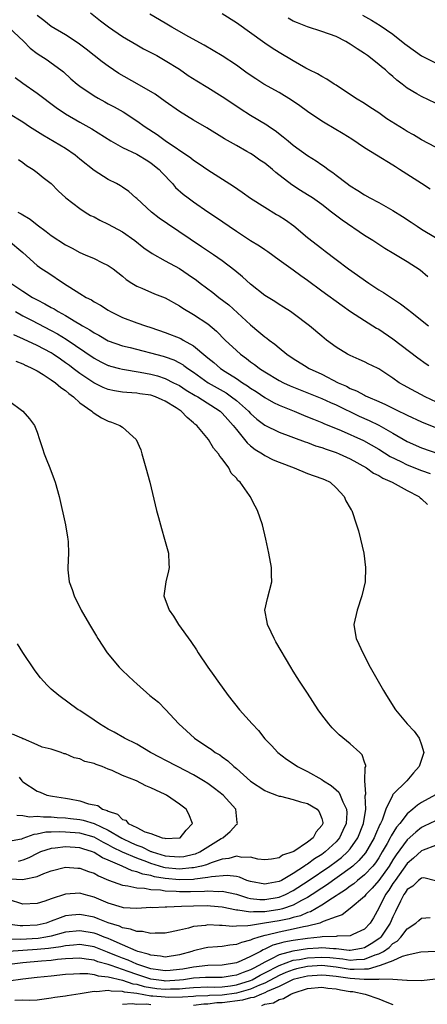
# Model space of a CAD drawing. Units: inches. Extents: x 2610000 to 2613000, y 1494000 to 1497000.
# Drawn here: x 2610811 to 2610868, y 1494322 to 1494460 of the extents above; entities that cross this region are included whole.
import ezdxf

# ---------------------------------------------------------------- set-up
doc = ezdxf.new("R2010")
doc.units = ezdxf.units.IN
doc.header["$MEASUREMENT"] = 0
doc.layers.add('LD26101494_2ft', color=200, linetype='Continuous')

msp = doc.modelspace()

# ---------------------------------------------------------------- linework, layer by layer
at = {"layer": 'LD26101494_2ft'}
for points, elevation in [([(2610820.52, 1494461), (2610821.9, 1494459.9), (2610823.03, 1494459.03), (2610825, 1494457.71), (2610827, 1494456.51), (2610827.97, 1494455.97), (2610829.82, 1494455), (2610831, 1494454.34), (2610833, 1494453.08), (2610834.22, 1494452.22), (2610835.44, 1494451.44), (2610837, 1494450.51), (2610839, 1494449.27), (2610840.35, 1494448.35), (2610841.55, 1494447.55), (2610843, 1494446.65), (2610845.27, 1494445.27), (2610845.66, 1494445), (2610846.47, 1494444.47), (2610847.59, 1494443.59), (2610848.28, 1494443), (2610849, 1494442.43), (2610851, 1494440.95), (2610852.21, 1494440.21), (2610853, 1494439.63), (2610853.39, 1494439.39), (2610853.88, 1494439), (2610854.56, 1494438.56), (2610855, 1494438.2), (2610856.56, 1494437), (2610857, 1494436.68), (2610858.05, 1494436.05), (2610859, 1494435.42), (2610859.74, 1494435), (2610861, 1494434.33), (2610863, 1494433.21), (2610864.36, 1494432.36), (2610865.58, 1494431.58), (2610866.39, 1494431), (2610867, 1494430.61), (2610869, 1494429.4)], 9606), ([(2610868.24, 1494436.24), (2610867, 1494437.01), (2610863.91, 1494439), (2610863.34, 1494439.34), (2610863, 1494439.58), (2610860.7, 1494441), (2610859, 1494442.02), (2610857.23, 1494443.23), (2610856, 1494444), (2610853.48, 1494445.48), (2610853, 1494445.77), (2610851, 1494447.13), (2610849.93, 1494447.93), (2610848.73, 1494448.73), (2610847, 1494449.8), (2610844.87, 1494451), (2610843.73, 1494451.73), (2610842.54, 1494452.54), (2610841, 1494453.66), (2610839, 1494454.98), (2610836.49, 1494456.49), (2610834.34, 1494457.66), (2610831.94, 1494459), (2610831, 1494459.55), (2610828.84, 1494460.84)], 9604), ([(2610869, 1494442.13), (2610867, 1494443.16), (2610865.88, 1494443.88), (2610865, 1494444.35), (2610864.59, 1494444.59), (2610862.13, 1494446.13), (2610861, 1494446.94), (2610859.77, 1494447.77), (2610859, 1494448.26), (2610857.75, 1494449), (2610855, 1494450.83), (2610854.72, 1494451), (2610853.7, 1494451.7), (2610853, 1494452.05), (2610852.42, 1494452.42), (2610851.22, 1494453), (2610850.76, 1494453.24), (2610849, 1494454.25), (2610847, 1494455.43), (2610846.05, 1494456.05), (2610845, 1494456.74), (2610841, 1494459.61), (2610839, 1494460.86)], 9602), ([(2610867.9, 1494423.9), (2610866.81, 1494424.81), (2610865, 1494426), (2610863.36, 1494427), (2610863.12, 1494427.12), (2610861.87, 1494427.87), (2610861, 1494428.44), (2610860.17, 1494429), (2610859, 1494429.72), (2610855.85, 1494431.85), (2610854.72, 1494432.72), (2610854.39, 1494433), (2610853, 1494434.07), (2610851.68, 1494435), (2610851, 1494435.44), (2610850.02, 1494436.02), (2610848.81, 1494436.81), (2610846.56, 1494438.56), (2610846.09, 1494439), (2610845, 1494439.88), (2610844.32, 1494440.32), (2610843.36, 1494441), (2610843, 1494441.23), (2610842.46, 1494441.54), (2610841, 1494442.35), (2610839.32, 1494443.32), (2610836.84, 1494444.84), (2610835, 1494445.93), (2610833, 1494447.16), (2610831, 1494448.53), (2610829.57, 1494449.57), (2610827.05, 1494451.05), (2610824.5, 1494452.5), (2610823, 1494453.51), (2610822.13, 1494454.13), (2610819.91, 1494455.91), (2610818.77, 1494456.77), (2610817, 1494457.94), (2610815, 1494459.12), (2610813.94, 1494459.94), (2610813, 1494460.63)], 9608), ([(2610869, 1494448.3), (2610867, 1494449.24), (2610866.36, 1494449.64), (2610865, 1494450.42), (2610864.28, 1494451), (2610863.55, 1494451.55), (2610863, 1494452.08), (2610862.49, 1494452.49), (2610861.95, 1494453), (2610861.41, 1494453.41), (2610861, 1494453.77), (2610859.42, 1494455), (2610859, 1494455.3), (2610857.96, 1494455.96), (2610857, 1494456.63), (2610856.76, 1494456.76), (2610856.36, 1494457), (2610855, 1494457.69), (2610853, 1494458.41), (2610851, 1494459.06), (2610849.61, 1494459.61), (2610849, 1494459.87), (2610848.26, 1494460.26)], 9600), ([(2610858.71, 1494460.71), (2610859.98, 1494459.98), (2610861.22, 1494459.22), (2610863, 1494458), (2610864.68, 1494456.68), (2610865, 1494456.41), (2610867, 1494454.95), (2610869, 1494453.98)], 9598), ([(2610808.97, 1494459), (2610811.13, 1494457), (2610812.04, 1494456.04), (2610813, 1494455.32), (2610814.4, 1494454.4), (2610815, 1494453.98), (2610816.32, 1494453), (2610816.7, 1494452.7), (2610817.75, 1494451.75), (2610818.62, 1494451), (2610819, 1494450.71), (2610821, 1494449.35), (2610821.59, 1494449), (2610822.51, 1494448.51), (2610823, 1494448.24), (2610823.81, 1494447.81), (2610825.08, 1494447.08), (2610827, 1494445.84), (2610828.17, 1494445), (2610829.89, 1494443.89), (2610831, 1494443.08), (2610834.61, 1494440.61), (2610835, 1494440.29), (2610835.79, 1494439.79), (2610837, 1494438.95), (2610840.62, 1494436.62), (2610841.82, 1494435.82), (2610843, 1494434.96), (2610845, 1494433.67), (2610846.66, 1494432.66), (2610847, 1494432.47), (2610847.9, 1494431.9), (2610849.06, 1494431.06), (2610851, 1494429.44), (2610853, 1494427.85), (2610853.49, 1494427.49), (2610855, 1494426.31), (2610856.76, 1494425), (2610859.59, 1494423), (2610861, 1494422.07), (2610861.67, 1494421.67), (2610864.08, 1494420.08), (2610865.21, 1494419.21), (2610865.46, 1494419), (2610867.99, 1494417)], 9610), ([(2610809.94, 1494451.94), (2610811, 1494451.14), (2610813, 1494449.73), (2610815.7, 1494447.7), (2610817, 1494446.8), (2610819, 1494445.64), (2610820.7, 1494444.7), (2610823.38, 1494443), (2610825, 1494442.08), (2610827, 1494441.14), (2610827.25, 1494441), (2610828.34, 1494440.34), (2610829, 1494439.93), (2610829.52, 1494439.52), (2610830.15, 1494439), (2610830.54, 1494438.54), (2610832.03, 1494437), (2610832.47, 1494436.47), (2610833.53, 1494435.53), (2610834.24, 1494435), (2610835, 1494434.44), (2610837, 1494433.05), (2610838.23, 1494432.23), (2610839.97, 1494431), (2610841, 1494430.31), (2610843, 1494429.01), (2610844.26, 1494428.26), (2610845, 1494427.71), (2610845.43, 1494427.43), (2610847, 1494426.28), (2610849, 1494424.88), (2610850.08, 1494424.08), (2610851, 1494423.43), (2610853, 1494421.91), (2610855.85, 1494419.85), (2610857.03, 1494419.03), (2610859, 1494417.73), (2610860.69, 1494416.69), (2610861, 1494416.52), (2610863, 1494415.15), (2610866.49, 1494412.49), (2610867.66, 1494411.66), (2610868.04, 1494411.41)], 9612), ([(2610869.9, 1494405.9), (2610867.52, 1494407), (2610865, 1494408.35), (2610864.58, 1494408.58), (2610863.89, 1494409), (2610863, 1494409.64), (2610861, 1494410.93), (2610860.04, 1494411.41), (2610859.62, 1494411.62), (2610859, 1494411.94), (2610858.27, 1494412.27), (2610857, 1494412.81), (2610856.63, 1494413), (2610855, 1494414.01), (2610853.68, 1494415), (2610853, 1494415.55), (2610851.27, 1494417), (2610849, 1494418.74), (2610848.61, 1494419), (2610847.63, 1494419.63), (2610847, 1494420), (2610846.4, 1494420.4), (2610845, 1494421.26), (2610843, 1494422.84), (2610841.87, 1494423.87), (2610840.79, 1494424.79), (2610839, 1494426.13), (2610837.77, 1494427), (2610836.12, 1494428.12), (2610831.32, 1494431.32), (2610830.16, 1494432.16), (2610829.1, 1494433), (2610827, 1494434.9), (2610826.86, 1494435), (2610825.87, 1494435.87), (2610825, 1494436.5), (2610824.71, 1494436.71), (2610824.17, 1494437), (2610823, 1494437.59), (2610821, 1494438.86), (2610819, 1494440.46), (2610818.35, 1494441), (2610817, 1494441.92), (2610813.81, 1494443.81), (2610811.93, 1494445), (2610811, 1494445.62), (2610809, 1494446.87)], 9614), ([(2610810.39, 1494440.39), (2610811, 1494439.98), (2610811.53, 1494439.53), (2610812.44, 1494439), (2610813, 1494438.55), (2610813.84, 1494437.84), (2610815, 1494437), (2610815.97, 1494435.97), (2610817.02, 1494435.02), (2610819, 1494433.48), (2610819.74, 1494433), (2610820.53, 1494432.53), (2610821, 1494432.33), (2610821.84, 1494431.84), (2610823, 1494431.31), (2610825, 1494430.22), (2610826.75, 1494429), (2610827.99, 1494427.99), (2610829.15, 1494427.15), (2610831, 1494426.16), (2610833, 1494425.07), (2610834.23, 1494424.23), (2610835.4, 1494423.4), (2610835.9, 1494423), (2610837.7, 1494421.7), (2610838.56, 1494421), (2610839.93, 1494419.93), (2610843, 1494417.12), (2610844.17, 1494416.17), (2610845, 1494415.47), (2610845.28, 1494415.28), (2610845.61, 1494415), (2610846.41, 1494414.41), (2610847, 1494413.89), (2610848.11, 1494413), (2610849, 1494412.38), (2610850.56, 1494411.41), (2610851.21, 1494411), (2610853, 1494410.18), (2610855.32, 1494409), (2610856.49, 1494408.49), (2610857, 1494408.2), (2610857.87, 1494407.87), (2610859, 1494407.23), (2610859.16, 1494407.16), (2610859.48, 1494407), (2610861, 1494406.36), (2610861.94, 1494405.94), (2610863.84, 1494405), (2610864.63, 1494404.63), (2610865, 1494404.43), (2610867, 1494403.5), (2610867.35, 1494403.35), (2610871, 1494401.9)], 9616), ([(2610810.32, 1494433), (2610810.77, 1494432.77), (2610812.02, 1494432.02), (2610813, 1494431.2), (2610814.28, 1494430.28), (2610815, 1494429.72), (2610817, 1494428.4), (2610817.94, 1494427.94), (2610819, 1494427.31), (2610819.77, 1494427), (2610821, 1494426.46), (2610822.08, 1494425.92), (2610823, 1494425.49), (2610823.68, 1494425), (2610825, 1494423.97), (2610825.52, 1494423.52), (2610826.31, 1494423), (2610827, 1494422.58), (2610827.71, 1494422.29), (2610829.52, 1494421.52), (2610831, 1494420.93), (2610833, 1494419.8), (2610833.47, 1494419.47), (2610835, 1494418.59), (2610837, 1494417.26), (2610838.23, 1494416.23), (2610839.43, 1494415), (2610841, 1494413.52), (2610841.58, 1494413), (2610842.41, 1494412.41), (2610843, 1494411.94), (2610843.56, 1494411.55), (2610843.74, 1494411.41), (2610844.26, 1494411), (2610845, 1494410.52), (2610847, 1494409.32), (2610847.61, 1494409), (2610848.56, 1494408.56), (2610853, 1494406.77), (2610854.21, 1494406.21), (2610855, 1494405.88), (2610858.27, 1494404.27), (2610859.67, 1494403.67), (2610861.02, 1494403.02), (2610863, 1494401.9), (2610865, 1494400.72), (2610867, 1494399.84), (2610869.44, 1494399)], 9618), ([(2610809, 1494429), (2610811, 1494427.29), (2610813, 1494425.5), (2610813.69, 1494425), (2610814.49, 1494424.49), (2610816.7, 1494423), (2610819, 1494421.56), (2610819.92, 1494421), (2610820.64, 1494420.64), (2610821, 1494420.39), (2610821.9, 1494419.9), (2610823, 1494419.18), (2610823.31, 1494419), (2610825, 1494418.18), (2610827, 1494417.43), (2610828.22, 1494417), (2610829, 1494416.76), (2610831, 1494416.08), (2610833.2, 1494415.2), (2610833.52, 1494415), (2610835, 1494414.17), (2610836.73, 1494412.73), (2610837, 1494412.49), (2610837.83, 1494411.83), (2610838.3, 1494411.41), (2610838.77, 1494411), (2610839.45, 1494410.55), (2610841, 1494409.57), (2610841.85, 1494409), (2610842.57, 1494408.57), (2610843, 1494408.22), (2610843.76, 1494407.76), (2610845, 1494406.91), (2610846.23, 1494406.23), (2610847, 1494405.85), (2610849.1, 1494405), (2610850.43, 1494404.43), (2610851, 1494404.21), (2610851.85, 1494403.85), (2610853, 1494403.39), (2610853.27, 1494403.27), (2610855.74, 1494402.26), (2610858.87, 1494400.87), (2610861, 1494399.67), (2610862.63, 1494398.63), (2610864.1, 1494397.9), (2610865, 1494397.43), (2610867, 1494396.65), (2610868.22, 1494396.22)], 9620), ([(2610809.3, 1494423), (2610811, 1494421.87), (2610812.35, 1494421), (2610813, 1494420.63), (2610814.1, 1494420.1), (2610815, 1494419.56), (2610815.38, 1494419.38), (2610815.96, 1494419), (2610817, 1494418.44), (2610818.44, 1494417.56), (2610819, 1494417.25), (2610819.39, 1494417), (2610820.42, 1494416.42), (2610821, 1494416.01), (2610821.67, 1494415.67), (2610823, 1494414.9), (2610825, 1494414.2), (2610826.06, 1494413.94), (2610830.72, 1494412.72), (2610831, 1494412.63), (2610832.2, 1494412.2), (2610833, 1494411.81), (2610833.51, 1494411.51), (2610833.64, 1494411.41), (2610834.19, 1494411), (2610835, 1494410.47), (2610837.05, 1494409), (2610838.28, 1494408.28), (2610839.55, 1494407.55), (2610840.34, 1494407), (2610841, 1494406.48), (2610842.69, 1494405), (2610843, 1494404.65), (2610843.89, 1494403.89), (2610845, 1494403.04), (2610847, 1494402.05), (2610850.67, 1494400.67), (2610851, 1494400.57), (2610852.13, 1494400.13), (2610853, 1494399.9), (2610853.64, 1494399.64), (2610855, 1494399.2), (2610855.46, 1494399), (2610857, 1494398.27), (2610859.27, 1494397), (2610860.29, 1494396.29), (2610861, 1494395.93), (2610861.57, 1494395.57), (2610862.87, 1494395), (2610865, 1494393.83), (2610866.66, 1494393), (2610866.82, 1494392.82), (2610867, 1494392.68), (2610867.85, 1494391.85)], 9622), ([(2610809.96, 1494419), (2610811, 1494418.39), (2610812.22, 1494417.78), (2610815, 1494416.35), (2610815.87, 1494415.87), (2610817.11, 1494415.11), (2610821, 1494412.45), (2610821.95, 1494411.95), (2610823, 1494411.43), (2610823.06, 1494411.41), (2610823.32, 1494411.32), (2610824.58, 1494411), (2610825, 1494410.89), (2610827.5, 1494410.5), (2610829, 1494410.2), (2610829.94, 1494409.94), (2610831, 1494409.58), (2610832.18, 1494409), (2610833, 1494408.58), (2610833.96, 1494407.96), (2610835.21, 1494407.21), (2610835.58, 1494407), (2610838.71, 1494405), (2610839, 1494404.73), (2610839.81, 1494403.81), (2610840.55, 1494403), (2610841, 1494402.4), (2610842.16, 1494401), (2610842.52, 1494400.52), (2610843, 1494400.11), (2610843.62, 1494399.62), (2610844.65, 1494399), (2610845, 1494398.76), (2610846.17, 1494398.17), (2610847, 1494397.8), (2610849.12, 1494397), (2610851, 1494396.24), (2610853, 1494395.54), (2610853.36, 1494395.36), (2610854.19, 1494395), (2610855, 1494394.22), (2610856.14, 1494393), (2610856.39, 1494392.39), (2610857, 1494391.37), (2610857.12, 1494391.12), (2610857.21, 1494391), (2610857.89, 1494389), (2610858.15, 1494388.15), (2610858.45, 1494387), (2610858.89, 1494385), (2610859.15, 1494383), (2610859.09, 1494381), (2610858.64, 1494379), (2610857.95, 1494377), (2610857.51, 1494375), (2610857.6, 1494374.4), (2610857.85, 1494373), (2610858.22, 1494372.22), (2610858.76, 1494371), (2610859.79, 1494369), (2610860.9, 1494367), (2610861.69, 1494365.69), (2610862.09, 1494365), (2610863.38, 1494363), (2610865.02, 1494361), (2610866, 1494360), (2610866.68, 1494359), (2610867, 1494358.08), (2610867.33, 1494357), (2610867, 1494356.01), (2610866.7, 1494355), (2610865.89, 1494354.11), (2610864.94, 1494353), (2610863, 1494351.09), (2610862.94, 1494351), (2610862.92, 1494350.92), (2610861.99, 1494349), (2610861.47, 1494347.47), (2610861.25, 1494347), (2610861.15, 1494346.85), (2610860.53, 1494345.47), (2610860.35, 1494345), (2610859.14, 1494342.86), (2610858.23, 1494341.77), (2610857.37, 1494341), (2610857, 1494340.69), (2610853.67, 1494338.33), (2610853, 1494337.91), (2610851.67, 1494337), (2610851, 1494336.58), (2610850.17, 1494336.17), (2610849, 1494335.53), (2610847.47, 1494335), (2610847.11, 1494334.89), (2610845, 1494334.57), (2610843.41, 1494334.59), (2610843, 1494334.53), (2610841.19, 1494334.81), (2610841, 1494334.81), (2610839, 1494335.22), (2610837.38, 1494335.38), (2610837, 1494335.41), (2610835, 1494335.37), (2610833.3, 1494335.3), (2610831.23, 1494335.23), (2610831, 1494335.25), (2610829.15, 1494335.15), (2610829, 1494335.16), (2610827.03, 1494335.03), (2610825.14, 1494335.14), (2610825, 1494335.16), (2610823, 1494335.77), (2610821, 1494336.62), (2610819.6, 1494337), (2610819, 1494337.18), (2610817, 1494337.06), (2610815, 1494336.41), (2610814.07, 1494336.07), (2610813, 1494335.73), (2610811, 1494335.65), (2610809, 1494336.29)], 9624), ([(2610809.22, 1494339.22), (2610811, 1494339.11), (2610811.17, 1494339.17), (2610813, 1494339.52), (2610813.94, 1494339.94), (2610815, 1494340.32), (2610817, 1494340.85), (2610818.73, 1494340.73), (2610819, 1494340.73), (2610820.24, 1494340.24), (2610821, 1494340.01), (2610821.64, 1494339.64), (2610823.04, 1494339.04), (2610825, 1494338.3), (2610825.77, 1494338.23), (2610827, 1494337.93), (2610828.08, 1494337.92), (2610829, 1494337.73), (2610830.33, 1494337.67), (2610831, 1494337.54), (2610832.53, 1494337.47), (2610833, 1494337.42), (2610834.58, 1494337.42), (2610836.54, 1494337.46), (2610837, 1494337.52), (2610838.56, 1494337.44), (2610839, 1494337.48), (2610841, 1494337.05), (2610842.55, 1494336.55), (2610843, 1494336.47), (2610844.31, 1494336.31), (2610845, 1494336.3), (2610847, 1494336.63), (2610847.92, 1494337), (2610849, 1494337.56), (2610851.08, 1494338.92), (2610854.13, 1494341), (2610855, 1494341.63), (2610855.78, 1494342.22), (2610856.62, 1494343), (2610857, 1494343.45), (2610858.06, 1494345), (2610858.87, 1494347), (2610859.18, 1494349), (2610859.09, 1494350.91), (2610859.17, 1494351.17), (2610859.06, 1494353), (2610859.11, 1494354.89), (2610859.18, 1494355), (2610859.17, 1494355.17), (2610859, 1494355.61), (2610858.66, 1494356.66), (2610858.36, 1494357), (2610857, 1494358.19), (2610855.45, 1494359.45), (2610854.45, 1494360.45), (2610854, 1494361), (2610853, 1494362.28), (2610852.5, 1494363), (2610851, 1494365.32), (2610849.86, 1494367), (2610849.55, 1494367.55), (2610849, 1494368.44), (2610848.63, 1494369), (2610846.56, 1494372.56), (2610846.32, 1494373), (2610845.91, 1494373.91), (2610845.36, 1494375), (2610845.33, 1494375.33), (2610845, 1494377), (2610845.36, 1494378.64), (2610845.98, 1494381), (2610845.95, 1494381.95), (2610845.95, 1494383), (2610845.57, 1494385), (2610845.13, 1494387), (2610844.65, 1494389), (2610843.99, 1494391), (2610843.62, 1494391.62), (2610842.95, 1494393), (2610842.85, 1494393.15), (2610841.52, 1494395), (2610841.23, 1494395.23), (2610841, 1494395.55), (2610840.29, 1494396.29), (2610839.94, 1494397), (2610839, 1494398.29), (2610838.66, 1494398.66), (2610838.49, 1494399), (2610837.78, 1494399.78), (2610837.1, 1494401), (2610835.43, 1494403), (2610835.18, 1494403.18), (2610835, 1494403.36), (2610834.09, 1494404.09), (2610833.24, 1494405), (2610832.55, 1494405.45), (2610831, 1494406.4), (2610830.57, 1494406.57), (2610829.66, 1494407), (2610829, 1494407.23), (2610827.45, 1494407.45), (2610827, 1494407.53), (2610825.61, 1494407.61), (2610825, 1494407.68), (2610823.86, 1494407.86), (2610823, 1494408.04), (2610822.31, 1494408.3), (2610820.96, 1494408.96), (2610819, 1494410.3), (2610818.09, 1494411), (2610817.54, 1494411.41), (2610817, 1494411.81), (2610816.29, 1494412.29), (2610815.28, 1494413), (2610815, 1494413.18), (2610813, 1494414.25), (2610811.11, 1494415.11), (2610809.75, 1494415.75)], 9626), ([(2610810.04, 1494412.04), (2610811, 1494411.64), (2610811.43, 1494411.43), (2610811.47, 1494411.41), (2610812.37, 1494411), (2610813, 1494410.66), (2610813.85, 1494410.15), (2610815, 1494409.42), (2610815.59, 1494409), (2610816.34, 1494408.34), (2610817, 1494407.9), (2610817.48, 1494407.48), (2610818.14, 1494407), (2610819, 1494406.18), (2610820.7, 1494405), (2610820.84, 1494404.84), (2610821, 1494404.72), (2610822.05, 1494404.05), (2610823, 1494403.59), (2610823.46, 1494403.46), (2610824.65, 1494403), (2610825, 1494402.73), (2610826.93, 1494401), (2610827.56, 1494399.56), (2610827.74, 1494399), (2610828, 1494398), (2610828.3, 1494397), (2610828.82, 1494395), (2610829.78, 1494391), (2610830.05, 1494390.05), (2610830.32, 1494389), (2610830.49, 1494388.49), (2610830.92, 1494387), (2610831.45, 1494385), (2610831.52, 1494383.52), (2610831.57, 1494383), (2610831.48, 1494382.52), (2610831.09, 1494381), (2610830.81, 1494379), (2610831.54, 1494377), (2610832.16, 1494376.16), (2610832.87, 1494375), (2610834.6, 1494372.6), (2610835.4, 1494371.4), (2610835.64, 1494371), (2610836.99, 1494369), (2610837.83, 1494367.83), (2610838.4, 1494367), (2610839.87, 1494365), (2610841.44, 1494363), (2610843.2, 1494361), (2610844.1, 1494360.1), (2610845, 1494358.91), (2610845.96, 1494357.96), (2610846.84, 1494357), (2610848.06, 1494356.06), (2610849, 1494355.43), (2610849.57, 1494355), (2610851, 1494354.31), (2610853, 1494353.19), (2610853.25, 1494353), (2610854.34, 1494352.34), (2610855, 1494351.74), (2610855.4, 1494351.4), (2610855.58, 1494351), (2610855.94, 1494350.06), (2610856.48, 1494349), (2610856.51, 1494348.51), (2610856.42, 1494347), (2610855.97, 1494346.03), (2610855.51, 1494345), (2610855, 1494344.4), (2610853.5, 1494343), (2610853, 1494342.64), (2610851.98, 1494342.02), (2610851, 1494341.29), (2610850.8, 1494341.2), (2610850.56, 1494341), (2610849, 1494339.97), (2610847.35, 1494339), (2610847, 1494338.82), (2610845.45, 1494338.55), (2610845, 1494338.45), (2610843, 1494338.84), (2610842.49, 1494339), (2610841.44, 1494339.44), (2610841, 1494339.52), (2610839.7, 1494339.7), (2610837.51, 1494339.51), (2610837, 1494339.39), (2610835.17, 1494339.17), (2610835, 1494339.13), (2610833, 1494339.07), (2610831, 1494339.26), (2610829.51, 1494339.51), (2610829, 1494339.67), (2610827.86, 1494339.86), (2610827, 1494340.22), (2610826.34, 1494340.34), (2610824.95, 1494341), (2610823, 1494341.83), (2610822.17, 1494342.17), (2610821, 1494342.91), (2610820.78, 1494343), (2610819.42, 1494343.42), (2610819, 1494343.56), (2610817, 1494343.73), (2610815.53, 1494343.53), (2610815, 1494343.5), (2610813.49, 1494343), (2610813, 1494342.79), (2610811.84, 1494342.16), (2610811, 1494341.84), (2610810.33, 1494341.67)], 9628), ([(2610809, 1494406.51), (2610811.02, 1494405), (2610811.93, 1494403.93), (2610812.63, 1494403), (2610813, 1494402.04), (2610813.32, 1494401), (2610813.76, 1494399.76), (2610814.01, 1494399), (2610814.3, 1494398.3), (2610814.81, 1494397), (2610815.4, 1494395.4), (2610815.54, 1494395), (2610816.11, 1494393), (2610817, 1494389), (2610817.28, 1494387.28), (2610817.34, 1494387), (2610817.37, 1494386.63), (2610817.43, 1494385), (2610817.32, 1494383), (2610817.34, 1494382.66), (2610817.52, 1494381), (2610817.93, 1494379.93), (2610818.21, 1494379), (2610819.2, 1494377), (2610820.35, 1494375), (2610821.36, 1494373.36), (2610821.56, 1494373), (2610822.87, 1494371), (2610824.54, 1494369), (2610825, 1494368.52), (2610826.59, 1494367), (2610827, 1494366.65), (2610828.86, 1494365), (2610830.04, 1494364.04), (2610831.03, 1494363.03), (2610832.91, 1494361), (2610834.01, 1494360.01), (2610835.1, 1494359), (2610837, 1494357.73), (2610837.45, 1494357.45), (2610838.04, 1494357), (2610838.66, 1494356.66), (2610839, 1494356.38), (2610839.82, 1494355.82), (2610840.65, 1494355), (2610841, 1494354.72), (2610843, 1494352.95), (2610845, 1494351.64), (2610845.44, 1494351.44), (2610846.64, 1494351), (2610846.88, 1494350.88), (2610847, 1494350.85), (2610847.18, 1494350.82), (2610849, 1494350.37), (2610850.03, 1494350.03), (2610851, 1494349.8), (2610852.36, 1494349), (2610852.63, 1494348.63), (2610853, 1494347.68), (2610853.14, 1494347.14), (2610853.16, 1494347), (2610853, 1494346.7), (2610852.19, 1494345.81), (2610851.81, 1494345), (2610851, 1494344.39), (2610849.06, 1494343.06), (2610848.95, 1494343), (2610847.47, 1494342.53), (2610847, 1494342.17), (2610845.96, 1494341.96), (2610845, 1494341.87), (2610844.03, 1494341.97), (2610843, 1494342.26), (2610841.78, 1494342.22), (2610841, 1494342.38), (2610839.95, 1494342.05), (2610839, 1494341.98), (2610837.48, 1494341.48), (2610836.8, 1494341.2), (2610836.1, 1494341), (2610835, 1494340.75), (2610834.74, 1494340.74), (2610833, 1494340.57), (2610831, 1494340.78), (2610830.81, 1494340.81), (2610829, 1494341.36), (2610828.41, 1494341.59), (2610827, 1494342.1), (2610825, 1494342.96), (2610823.64, 1494343.63), (2610823, 1494344), (2610822.32, 1494344.32), (2610821, 1494345.06), (2610819, 1494345.64), (2610817, 1494345.8), (2610816.17, 1494345.83), (2610815, 1494345.77), (2610814.24, 1494345.76), (2610813, 1494345.49), (2610812.54, 1494345.46), (2610811, 1494344.87), (2610810.81, 1494344.81), (2610809, 1494344.48)], 9630), ([(2610810.18, 1494348.18), (2610811, 1494348.12), (2610811.95, 1494347.95), (2610813, 1494348.03), (2610813.92, 1494347.92), (2610815, 1494347.93), (2610815.83, 1494347.83), (2610817, 1494347.79), (2610817.69, 1494347.69), (2610819, 1494347.55), (2610819.46, 1494347.46), (2610821, 1494346.99), (2610823, 1494346.07), (2610824.91, 1494344.91), (2610826.29, 1494344.29), (2610827, 1494343.95), (2610827.72, 1494343.72), (2610829, 1494343.07), (2610829.06, 1494343.06), (2610829.19, 1494343), (2610831, 1494342.47), (2610831.61, 1494342.39), (2610833, 1494342.29), (2610833.63, 1494342.37), (2610835, 1494342.67), (2610835.26, 1494342.74), (2610835.86, 1494343), (2610838.88, 1494344.88), (2610839.1, 1494345), (2610840.13, 1494345.87), (2610841, 1494346.84), (2610841.1, 1494346.9), (2610841.16, 1494347), (2610841.12, 1494347.12), (2610840.91, 1494349), (2610839.16, 1494351), (2610837.94, 1494351.94), (2610837, 1494352.62), (2610836.4, 1494353), (2610835, 1494353.83), (2610832.73, 1494355), (2610831, 1494355.92), (2610830.28, 1494356.28), (2610828.95, 1494357), (2610827, 1494358.17), (2610825.28, 1494359), (2610823.83, 1494359.83), (2610823, 1494360.28), (2610821.76, 1494361), (2610821, 1494361.55), (2610819, 1494362.88), (2610818.79, 1494363), (2610816.06, 1494365), (2610815, 1494365.91), (2610814.44, 1494366.44), (2610813.49, 1494367.49), (2610813, 1494368.1), (2610812.62, 1494368.62), (2610811, 1494371.04), (2610810.26, 1494372.26)], 9632), ([(2610810.48, 1494353.52), (2610810.84, 1494353), (2610811, 1494352.85), (2610813, 1494351.53), (2610813.42, 1494351.42), (2610814.36, 1494351), (2610815.15, 1494350.85), (2610817, 1494350.57), (2610817.55, 1494350.45), (2610819, 1494350.18), (2610820.24, 1494349.76), (2610821, 1494349.6), (2610821.55, 1494349.55), (2610822.17, 1494349), (2610822.83, 1494348.83), (2610823, 1494348.71), (2610824.31, 1494348.31), (2610825, 1494347.58), (2610825.46, 1494347.46), (2610825.78, 1494347), (2610827, 1494346.42), (2610828.16, 1494345.84), (2610829, 1494345.6), (2610830.56, 1494345), (2610830.93, 1494344.93), (2610831, 1494344.9), (2610833, 1494344.96), (2610833.12, 1494345), (2610833.93, 1494346.07), (2610834.85, 1494347), (2610834.3, 1494348.3), (2610833.94, 1494349), (2610833, 1494349.7), (2610831.17, 1494351), (2610831, 1494351.09), (2610829.67, 1494351.67), (2610829, 1494352.03), (2610828.28, 1494352.28), (2610826.95, 1494353), (2610825, 1494353.77), (2610823.57, 1494354.43), (2610823, 1494354.64), (2610822.15, 1494355), (2610821.29, 1494355.29), (2610821, 1494355.43), (2610819.73, 1494355.73), (2610819, 1494356.07), (2610818.22, 1494356.22), (2610817, 1494356.78), (2610816.81, 1494356.81), (2610816.4, 1494357), (2610815, 1494357.46), (2610813.72, 1494357.72), (2610813, 1494358.06), (2610811.09, 1494358.91), (2610811, 1494358.91), (2610810.87, 1494359), (2610809.56, 1494359.56)], 9634), ([(2610869, 1494351.01), (2610867, 1494349.95), (2610866.43, 1494349.57), (2610865.81, 1494349), (2610865, 1494348.34), (2610863.97, 1494347), (2610863.52, 1494346.48), (2610862.75, 1494345.25), (2610862.63, 1494345), (2610862.19, 1494344.19), (2610861.5, 1494343), (2610861, 1494342.17), (2610860.54, 1494341.46), (2610860.17, 1494341), (2610859, 1494339.77), (2610858.04, 1494339), (2610857.49, 1494338.51), (2610857, 1494338.17), (2610856.34, 1494337.66), (2610855.28, 1494337), (2610855, 1494336.81), (2610854.51, 1494336.51), (2610853, 1494335.51), (2610851.42, 1494334.58), (2610851, 1494334.46), (2610849.99, 1494334.01), (2610849, 1494333.76), (2610848.41, 1494333.59), (2610847, 1494333.31), (2610844.97, 1494332.97), (2610843, 1494332.67), (2610842.6, 1494332.6), (2610841, 1494332.55), (2610840.52, 1494332.52), (2610839, 1494332.66), (2610838.64, 1494332.64), (2610837, 1494332.73), (2610836.67, 1494332.67), (2610835, 1494332.5), (2610834.28, 1494332.28), (2610833, 1494332.01), (2610831.7, 1494331.7), (2610831, 1494331.58), (2610829.57, 1494331.57), (2610829, 1494331.52), (2610827.79, 1494331.79), (2610827, 1494331.8), (2610826.15, 1494332.15), (2610825, 1494332.33), (2610824.56, 1494332.56), (2610823, 1494333.03), (2610821.59, 1494333.59), (2610821, 1494333.8), (2610819, 1494334.21), (2610817.88, 1494334.12), (2610817, 1494334), (2610816.25, 1494333.75), (2610815, 1494333.24), (2610814.3, 1494333), (2610813, 1494332.7), (2610811, 1494332.61), (2610810.61, 1494332.61), (2610808.82, 1494332.82)], 9622), ([(2610869, 1494347.36), (2610867.4, 1494346.6), (2610867, 1494346.43), (2610866.2, 1494345.8), (2610865, 1494344.71), (2610863.43, 1494342.57), (2610863, 1494341.9), (2610862.46, 1494341), (2610861.02, 1494338.98), (2610860.09, 1494337.91), (2610859.18, 1494337), (2610859, 1494336.75), (2610857, 1494335.02), (2610855.86, 1494334.14), (2610855, 1494333.89), (2610853.21, 1494333.21), (2610852.93, 1494333.06), (2610852.72, 1494333), (2610851, 1494332.54), (2610850.45, 1494332.45), (2610849, 1494332.11), (2610847, 1494331.72), (2610845.29, 1494331.29), (2610845, 1494331.24), (2610844.14, 1494331), (2610843.27, 1494330.73), (2610843, 1494330.57), (2610841.72, 1494330.28), (2610841, 1494329.97), (2610840.1, 1494329.9), (2610839, 1494329.71), (2610838.33, 1494329.67), (2610837, 1494329.55), (2610836.53, 1494329.47), (2610835, 1494329.09), (2610834.76, 1494329), (2610833, 1494328.51), (2610831, 1494328.19), (2610830.34, 1494328.34), (2610829, 1494328.46), (2610828.63, 1494328.63), (2610827.17, 1494329), (2610826.91, 1494329.09), (2610825, 1494329.94), (2610823.39, 1494330.61), (2610823, 1494330.8), (2610822.45, 1494331), (2610821.43, 1494331.43), (2610821, 1494331.57), (2610819, 1494331.91), (2610817, 1494331.69), (2610815, 1494331.14), (2610814.25, 1494331), (2610813.17, 1494330.83), (2610810.69, 1494330.69), (2610809, 1494330.72)], 9620), ([(2610869, 1494343.88), (2610867.25, 1494343.25), (2610867, 1494343.14), (2610865.9, 1494342.1), (2610865, 1494341.38), (2610863.3, 1494339), (2610863.19, 1494338.81), (2610863, 1494338.55), (2610862.4, 1494337.6), (2610861.96, 1494337), (2610861, 1494335.07), (2610860.25, 1494333.75), (2610859.78, 1494333), (2610859, 1494332.12), (2610857.38, 1494331.38), (2610857, 1494331.19), (2610855.16, 1494331.16), (2610855, 1494331.12), (2610853.05, 1494331.05), (2610852.76, 1494331), (2610851, 1494330.82), (2610849, 1494330.54), (2610847.69, 1494330.31), (2610847, 1494330.1), (2610846.12, 1494329.88), (2610845, 1494329.3), (2610844.77, 1494329.23), (2610844.39, 1494329), (2610843, 1494328.27), (2610841.67, 1494327.67), (2610841, 1494327.42), (2610839, 1494327.08), (2610837, 1494327.03), (2610835, 1494326.81), (2610833.49, 1494326.51), (2610833, 1494326.44), (2610831.7, 1494326.3), (2610831, 1494326.26), (2610830.36, 1494326.36), (2610829, 1494326.55), (2610827.56, 1494327), (2610827.18, 1494327.18), (2610827, 1494327.22), (2610825.79, 1494327.79), (2610825, 1494328.05), (2610824.32, 1494328.32), (2610823, 1494328.86), (2610822.89, 1494328.89), (2610821, 1494329.64), (2610819, 1494329.97), (2610818.13, 1494329.87), (2610817, 1494329.81), (2610816.34, 1494329.66), (2610814.59, 1494329.41), (2610813, 1494329.27), (2610808.99, 1494328.99)], 9618), ([(2610869, 1494338.92), (2610867.36, 1494339.36), (2610867, 1494339.32), (2610866.6, 1494339), (2610865.8, 1494338.2), (2610865, 1494337.71), (2610864.74, 1494337.26), (2610864.54, 1494337), (2610864.05, 1494336.05), (2610863.37, 1494334.63), (2610863, 1494333.89), (2610862.62, 1494333), (2610861.29, 1494331), (2610861.14, 1494330.86), (2610859.94, 1494330.06), (2610859, 1494329.52), (2610858.58, 1494329.42), (2610857, 1494329.15), (2610856.86, 1494329.14), (2610855, 1494329.38), (2610854.63, 1494329.37), (2610853, 1494329.52), (2610852.53, 1494329.47), (2610851, 1494329.39), (2610848.94, 1494329.06), (2610847, 1494328.52), (2610845.94, 1494327.94), (2610845, 1494327.51), (2610844.15, 1494327), (2610843.38, 1494326.62), (2610843, 1494326.4), (2610841.94, 1494326.06), (2610841, 1494325.65), (2610840.42, 1494325.58), (2610839, 1494325.34), (2610837, 1494325.35), (2610836.68, 1494325.32), (2610835, 1494325.23), (2610833.55, 1494325), (2610833, 1494324.94), (2610831, 1494324.84), (2610830.85, 1494324.85), (2610829.75, 1494325), (2610829, 1494325.12), (2610827, 1494325.77), (2610825.8, 1494326.2), (2610823.39, 1494327), (2610823, 1494327.15), (2610821.55, 1494327.55), (2610821, 1494327.77), (2610819.9, 1494327.9), (2610819, 1494328.06), (2610818.02, 1494328.02), (2610817, 1494327.96), (2610815.86, 1494327.86), (2610815, 1494327.74), (2610813.63, 1494327.63), (2610811, 1494327.38), (2610809.15, 1494327.15)], 9616), ([(2610809, 1494324.86), (2610811, 1494325.14), (2610813, 1494325.38), (2610815, 1494325.59), (2610817, 1494325.79), (2610818.14, 1494325.86), (2610819, 1494325.89), (2610820.11, 1494325.89), (2610821, 1494325.77), (2610821.58, 1494325.58), (2610823, 1494325.44), (2610825, 1494324.98), (2610826.46, 1494324.46), (2610827, 1494324.4), (2610828.07, 1494324.07), (2610829.81, 1494323.81), (2610831, 1494323.7), (2610831.74, 1494323.74), (2610833, 1494323.74), (2610833.84, 1494323.84), (2610835, 1494323.91), (2610837, 1494324), (2610837.99, 1494323.99), (2610839, 1494324.04), (2610840.17, 1494324.17), (2610841, 1494324.29), (2610843, 1494324.91), (2610843.2, 1494325), (2610844.35, 1494325.65), (2610845, 1494325.97), (2610847, 1494327.04), (2610849, 1494327.76), (2610849.89, 1494327.89), (2610851, 1494328.11), (2610853, 1494328.21), (2610854.13, 1494328.13), (2610855.94, 1494327.94), (2610857, 1494327.79), (2610857.89, 1494327.89), (2610859, 1494327.93), (2610860.52, 1494328.52), (2610861, 1494328.65), (2610861.65, 1494329), (2610862.45, 1494329.56), (2610863, 1494330.12), (2610863.57, 1494330.43), (2610864.12, 1494331), (2610865, 1494332.17), (2610866.23, 1494333), (2610866.62, 1494333.37), (2610867, 1494333.69), (2610868.24, 1494333.77)], 9614), ([(2610869, 1494328.98), (2610866.92, 1494328.92), (2610865, 1494328.48), (2610864.29, 1494328.29), (2610863, 1494327.66), (2610861.19, 1494327), (2610859.5, 1494326.5), (2610859, 1494326.5), (2610857.56, 1494326.44), (2610857, 1494326.48), (2610855, 1494326.77), (2610853, 1494327), (2610851, 1494326.88), (2610849.46, 1494326.54), (2610849, 1494326.43), (2610847.97, 1494326.03), (2610847, 1494325.61), (2610845, 1494324.55), (2610844.27, 1494324.27), (2610843, 1494323.7), (2610841, 1494323.12), (2610839, 1494322.85), (2610837.22, 1494322.78), (2610837, 1494322.75), (2610835.31, 1494322.69), (2610835, 1494322.65), (2610833.44, 1494322.56), (2610831.46, 1494322.54), (2610831, 1494322.55), (2610829.28, 1494322.72), (2610829, 1494322.73), (2610827, 1494323.07), (2610825.27, 1494323.27), (2610825, 1494323.37), (2610823.39, 1494323.39), (2610823, 1494323.5), (2610821.34, 1494323.34), (2610821, 1494323.38), (2610819.05, 1494323.05), (2610817.23, 1494322.77), (2610817, 1494322.71), (2610815.5, 1494322.5), (2610815, 1494322.41), (2610813, 1494322.17), (2610811.9, 1494322.1), (2610811, 1494322.13), (2610809.89, 1494322.11)], 9612), ([(2610869, 1494325.08), (2610867, 1494324.88), (2610865, 1494324.91), (2610864.93, 1494324.93), (2610863, 1494325.04), (2610861.09, 1494325.09), (2610860.95, 1494325.05), (2610858.95, 1494325.05), (2610857, 1494325.18), (2610855, 1494325.47), (2610853.6, 1494325.6), (2610853, 1494325.67), (2610851, 1494325.53), (2610850.56, 1494325.44), (2610849, 1494325.04), (2610847, 1494324.05), (2610845.35, 1494323.35), (2610845, 1494323.17), (2610844.55, 1494323), (2610843.47, 1494322.53), (2610843, 1494322.48), (2610841.86, 1494322.14), (2610839, 1494321.78), (2610838.24, 1494321.76), (2610837, 1494321.59), (2610836.43, 1494321.57), (2610835, 1494321.41)], 9610), ([(2610844.58, 1494321.42), (2610845, 1494321.6), (2610846.21, 1494321.79), (2610847, 1494322.22), (2610847.61, 1494322.39), (2610848.64, 1494323), (2610849, 1494323.15), (2610851, 1494323.78), (2610853, 1494323.97), (2610853.85, 1494323.85), (2610855, 1494323.74), (2610855.61, 1494323.61), (2610857, 1494323.38), (2610857.35, 1494323.35), (2610859.12, 1494323), (2610861, 1494322.34), (2610862.12, 1494321.88), (2610863, 1494321.56)], 9608), ([(2610829, 1494321.48), (2610828.43, 1494321.57), (2610827, 1494321.56), (2610826.35, 1494321.65), (2610825, 1494321.54)], 9610)]:
    msp.add_lwpolyline(points, dxfattribs=dict(at, elevation=elevation))

doc.saveas('drawing.dxf')
